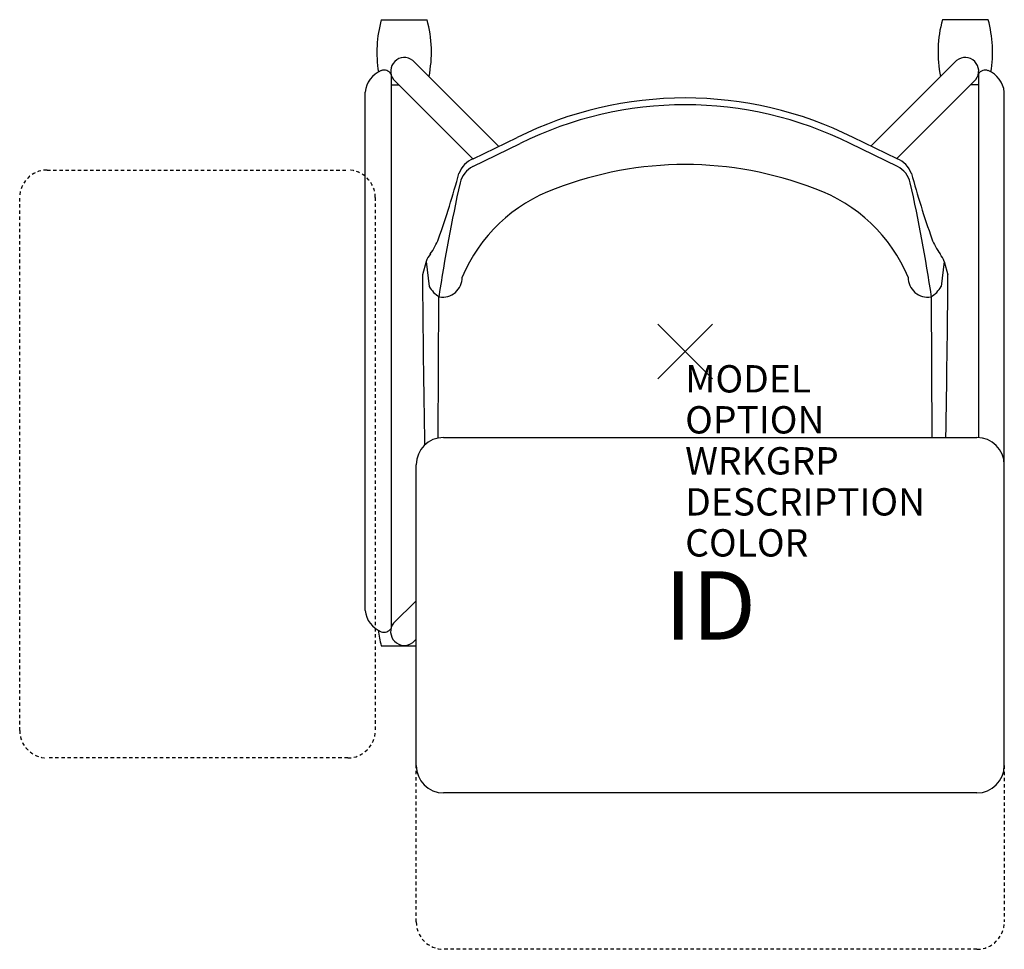
# Model space of a CAD drawing. Units: inches. Extents: x -24.3 to 11.7, y -21.9 to 12.1.
import ezdxf
from ezdxf.enums import TextEntityAlignment as Align

# ---------------------------------------------------------------- set-up
doc = ezdxf.new("R2010")
doc.units = ezdxf.units.IN
doc.header["$MEASUREMENT"] = 0
doc.header["$PDMODE"] = 3
doc.linetypes.add('HIDDEN2', pattern=[0.1875, 0.125, -0.0625])
doc.layers.add('AFUCH-P', color=4, linetype='Continuous')
doc.layers.add('AFUCH-P-TN', color=7, linetype='Continuous')
doc.styles.add('FURNITURE-TAGS', font='SIMPLEX.shx')

msp = doc.modelspace()

# ---------------------------------------------------------------- linework, layer by layer
at = {"layer": 'AFUCH-P', "color": 8}
for p, q in [((-11.113, 12.135), (-9.437, 12.135)), ((11.08, 12.135), (9.403, 12.135)), ((-6.813, 7.501), (-9.959, 10.647)), ((6.791, 7.512), (9.926, 10.647)), ((-10.755, 10.145), (-10.755, -10.13)), ((10.721, 10.145), (10.721, -3.153)), ((-10.755, 9.754), (-10.469, 9.754)), ((-10.663, 9.948), (-7.762, 7.041)), ((10.63, 9.948), (7.739, 7.052)), ((10.721, 9.754), (10.436, 9.754)), ((-11.702, -9.469), (-11.702, 9.487)), ((11.668, -4.145), (11.668, 9.487, 0)), ((-9.832, -9.118), (-10.66, -9.936)), ((-11.113, -10.762), (-9.832, -10.762)), ((-9.959, -10.647, 0), (-9.832, -10.52, 0))]:
    msp.add_line(p, q, dxfattribs=at)
at = {"layer": 'AFUCH-P', "color": 4}
for p, q in [((-7.759, 6.764), (-6.036, 7.601)), ((-7.753, 7.045), (-6.145, 7.826)), ((7.759, 6.764), (6.036, 7.601)), ((7.753, 7.045), (6.145, 7.826)), ((-9.467, 3.288), (-9.608, 2.802)), ((-9.467, 3.288), (-9.355, 2.379)), ((9.467, 3.288), (9.355, 2.379)), ((9.467, 3.288), (9.608, 2.802)), ((-9.032, -3.166), (-9.005, 2.001)), ((9.032, -3.145), (9.005, 2.001))]:
    msp.add_line(p, q, dxfattribs=at)
at = {"layer": 'AFUCH-P', "color": 8, "linetype": 'HIDDEN2'}
for p, q in [((-23.332, 6.635), (-12.332, 6.635)), ((-24.332, -13.865), (-24.332, 5.635)), ((-11.332, 5.635), (-11.332, -13.865)), ((-12.332, -14.865), (-23.332, -14.865)), ((-9.832, -20.865), (-9.832, -15.145)), ((11.668, -15.145), (11.668, -20.865)), ((10.668, -21.865), (-8.832, -21.865))]:
    msp.add_line(p, q, dxfattribs=at)
at = {"layer": 'AFUCH-P', "color": 2, "linetype": 'Continuous'}
for p, q in [((-8.832, -3.145), (10.668, -3.145)), ((-9.832, -15.145), (-9.832, -4.145)), ((11.668, -15.145), (11.668, -4.145)), ((10.668, -16.145), (-8.832, -16.145))]:
    msp.add_line(p, q, dxfattribs=at)
at = {"layer": 'AFUCH-P', "color": 8}
for centre, radius, start, end in [((-6.705, 10.944, 0), 4.566, 164.8873, 189.0983), ((-13.844, 10.944, 0), 4.566, 348.757, 15.1127), ((13.811, 10.944, 0), 4.566, 164.8873, 191.243), ((6.672, 10.944, 0), 4.566, 350.9017, 15.1127), ((-10.266, 10.252, 0), 0.5, 52.1349, 217.369), ((10.233, 10.252, 0), 0.5, 322.631, 127.8651), ((-10.754, 9.388, 0), 0.953, 112.1126, 174.0343), ((-11.01, 9.99, 0), 0.298, 31.215, 110.2555), ((10.976, 9.99, 0), 0.298, 69.7445, 148.785), ((10.721, 9.388, 0), 0.953, 5.9657, 67.8874), ((-10.754, -9.37, 0), 0.953, 185.9657, 247.8874), ((-10.266, -10.248, 0), 0.503, 141.6866, 307.5741), ((-6.705, -9.572, 0), 4.566, 187.8577, 195.1127), ((-11.01, -9.972, 0), 0.298, 249.7445, 328.785)]:
    msp.add_arc(centre, radius, start, end, dxfattribs=at)
at = {"layer": 'AFUCH-P', "color": 4}
for centre, radius, start, end in [((0, -4.513), 13.784, 63.5264, 116.4736), ((0, -4.513), 13.535, 63.516, 116.484), ((-7.41, 6.194), 0.917, 111.9815, 159.7188), ((7.41, 6.194), 0.917, 20.2812, 68.0185), ((-41.683, 15.649), 34.639, 340.5651, 344.707), ((-7.376, 5.977), 0.875, 115.9002, 167.399), ((0, -6.264), 13.1, 68.7497, 111.2503), ((7.376, 5.977), 0.875, 12.601, 64.0998), ((41.683, 15.649), 34.639, 195.293, 199.4349), ((49.131, -6.655), 58.777, 167.39903, 171.53195), ((-49.131, -6.655), 58.777, 8.46805, 12.60097), ((-2.799, 0.485), 5.798, 109.6453, 157.4162), ((2.799, 0.485), 5.798, 22.5838, 70.3547), ((-11.775, 5.25), 2.979, 325.5621, 337.7689), ((11.775, 5.25), 2.979, 202.2311, 214.4379), ((-8.697, 3.052), 0.805, 140.423, 162.9568), ((8.697, 3.052), 0.805, 17.0432, 39.577), ((735.645, 8.96), 745.278, 180.473378, 180.952531), ((-8.871, 2.707), 0.719, 260.8537, 0.381), ((8.871, 2.707), 0.719, 179.619, 279.1463), ((-735.645, 8.96), 745.278, 359.069343, 359.526622), ((-8.514, 2.824), 0.951, 207.8862, 240.3422), ((8.514, 2.824), 0.951, 299.6578, 332.1138)]:
    msp.add_arc(centre, radius, start, end, dxfattribs=at)
at = {"layer": 'AFUCH-P', "color": 8, "linetype": 'HIDDEN2'}
for centre, start, end in [((-23.332, 5.635), 90, 180), ((-12.332, 5.635), 0, 90), ((-23.332, -13.865), 180, 270), ((-12.332, -13.865), 270, 0), ((-8.832, -20.865), 180, 270), ((10.668, -20.865), 270, 0)]:
    msp.add_arc(centre, 1, start, end, dxfattribs=at)
at = {"layer": 'AFUCH-P', "color": 2, "linetype": 'Continuous'}
for centre, start, end in [((-8.832, -4.145), 90, 180), ((10.668, -4.145), 0, 90), ((-8.832, -15.145), 180, 270), ((10.668, -15.145), 270, 0)]:
    msp.add_arc(centre, 1, start, end, dxfattribs=at)
at = {"layer": 'AFUCH-P', "color": 4}
msp.add_point((0, 0), dxfattribs=at)

# ---------------------------------------------------------------- texts
at = {"layer": 'AFUCH-P', "color": 7, "flags": 9}
for tag, p, s in [('MODEL', (0, -1.5), 'L2DTA/SAR'), ('OPTION', (0, -3), ''), ('WRKGRP', (0, -4.5), ''), ('DESCRIPTION', (0, -6), 'LEARN2,DONI,POLY SEAT,TABLET,CUP RACK'), ('COLOR', (0, -7.5), 'TBD')]:
    msp.add_attdef(tag, p, s, height=1, dxfattribs=at)
at = {"layer": 'AFUCH-P-TN', "style": 'FURNITURE-TAGS', "flags": 8}
msp.add_attdef('ID', text='L2DTA/SAR', height=2.5, dxfattribs=at).set_placement((0.918, -9.611), align=Align.MIDDLE)

doc.saveas('drawing.dxf')
